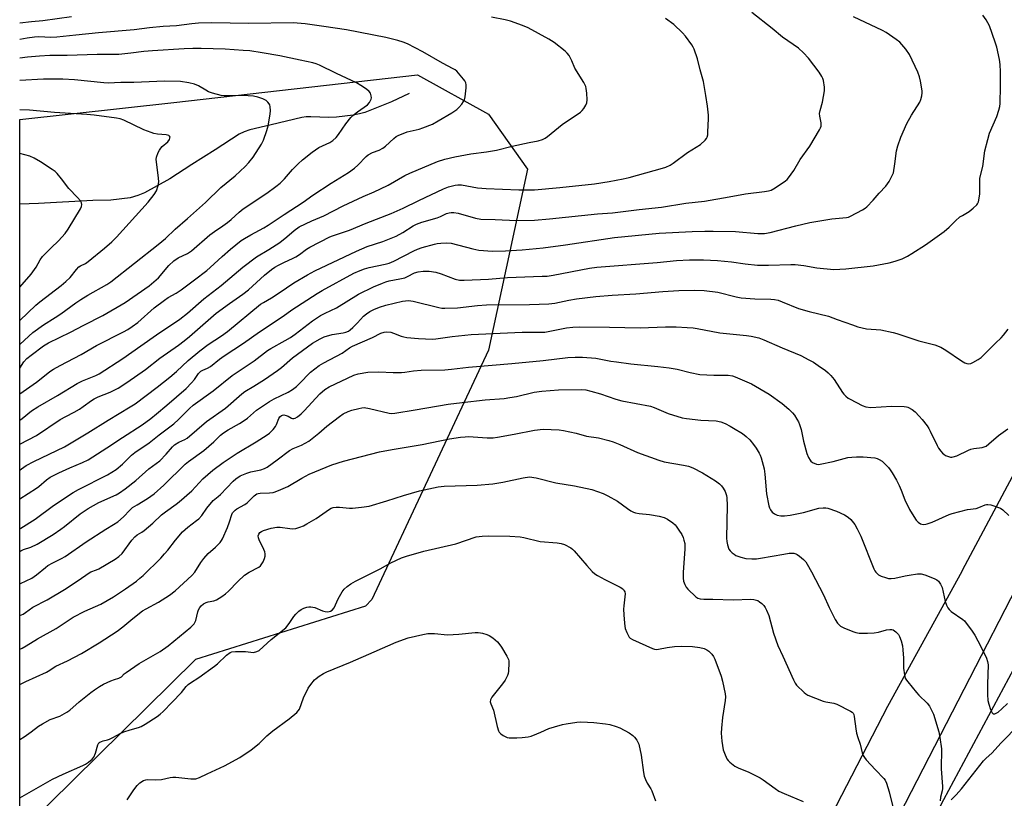
# Model space of a CAD drawing. Units: inches. Extents: x 1255769 to 1261769, y 561451 to 565451.
# Drawn here: x 1255769 to 1256152, y 563632 to 563935 of the extents above; entities that cross this region are included whole.
import ezdxf

# ---------------------------------------------------------------- set-up
doc = ezdxf.new("R2010")
doc.units = ezdxf.units.IN
doc.header["$MEASUREMENT"] = 0
for name, color, linetype in [('HYDRO-Canal', 164, 'Continuous'), ('HYDRO-Single Line Stream', 4, 'Continuous'), ('NTRL-Trees', 3, 'Continuous'), ('TRANS-Road', 130, 'Continuous'), ('Undefined', 1, 'Continuous')]:
    doc.layers.add(name, color=color, linetype=linetype)

msp = doc.modelspace()

# ---------------------------------------------------------------- linework, layer by layer
at = {"layer": 'HYDRO-Canal'}
msp.add_lwpolyline([(1256109.07, 563593.23), (1256128.74, 563631.49), (1256156.03, 563682.41), (1256182.39, 563729.64), (1256205.55, 563774.49), (1256228.81, 563816.41), (1256246.51, 563847.43), (1256257.63, 563862.44), (1256258.32, 563863.37), (1256270.18, 563877.89), (1256283.44, 563892.65), (1256297.39, 563906.75), (1256300.49, 563909.7), (1256312.01, 563919.09), (1256323.98, 563927.92), (1256336.37, 563936.16), (1256340.94, 563939), (1256353.84, 563946.41), (1256367.08, 563953.18)], dxfattribs=at)
at = {"layer": 'HYDRO-Single Line Stream'}
msp.add_lwpolyline([(1255920.48, 563906.44), (1255913.64, 563903.18), (1255903.25, 563899.14), (1255901.13, 563898.53), (1255898.76, 563898.04), (1255892.19, 563897.27), (1255889.21, 563897.17), (1255882.16, 563897.42), (1255880.35, 563897.34), (1255878.73, 563897.14), (1255866.72, 563894.29), (1255858.51, 563892.34), (1255856.22, 563891.55), (1255854.25, 563890.63), (1255844.96, 563884.51), (1255835.9, 563878.84), (1255827.24, 563873.25), (1255817.41, 563867.77), (1255814.79, 563866.69), (1255811.81, 563865.88), (1255804.28, 563864.93), (1255797.3, 563864.78), (1255776.15, 563863.63), (1255768.83, 563863.4)], dxfattribs=at)
at = {"layer": 'NTRL-Trees'}
msp.add_lwpolyline([(1255780.31, 563629.88), (1255768.81, 563618.28), (1255768.83, 563896.34), (1255828.82, 563903.01), (1255923.78, 563913.73), (1255951.35, 563898.41), (1255966.57, 563876.95), (1255951.35, 563806.52), (1255906.02, 563709.4), (1255903.48, 563706.85), (1255837.28, 563686.07)], close=True, dxfattribs=at)
at = {"layer": 'TRANS-Road'}
for points in [[(1256200.24, 563798.2), (1256095.52, 563594.69)], [(1256080.96, 563617.56), (1256106.92, 563667.89), (1256134.53, 563717.86), (1256136.07, 563720.76), (1256136.09, 563720.79), (1256171.95, 563788.18)]]:
    msp.add_lwpolyline(points, dxfattribs=at)
at = {"layer": 'Undefined'}
for points, elevation in [([(1255768.82, 563748.66), (1255775.41, 563752.71), (1255776.31, 563753.39), (1255779.28, 563755.97), (1255780.71, 563757.02), (1255784.04, 563758.8), (1255788.39, 563760.74), (1255793.31, 563762.78), (1255795.43, 563763.86), (1255802.79, 563768.45), (1255808.86, 563772.55), (1255816.48, 563777.38), (1255819.89, 563779.91), (1255822.11, 563781.69), (1255826.08, 563785.05), (1255833.6, 563791.63), (1255835.77, 563793.77), (1255836.84, 563795.14), (1255838.47, 563797.44), (1255838.82, 563797.85), (1255839.39, 563798.34), (1255840.09, 563798.73), (1255841.91, 563799.48), (1255843.08, 563800.16), (1255846.62, 563803.05), (1255848.42, 563804.37), (1255855.93, 563809.25), (1255862.16, 563813.69), (1255871.41, 563819.81), (1255874.82, 563822.2), (1255884.72, 563828.59), (1255886.69, 563829.76), (1255898.98, 563836.45), (1255901.43, 563837.58), (1255903.05, 563838.15), (1255904.99, 563838.71), (1255911.12, 563839.96), (1255912.75, 563840.39), (1255914.57, 563841.19), (1255922.29, 563845.2), (1255923.72, 563845.86), (1255925.56, 563846.47), (1255930.35, 563847.81), (1255931.47, 563848.06), (1255932.81, 563848.25), (1255935.16, 563848.35), (1255936.92, 563848.2), (1255945.3, 563845.94), (1255947.63, 563845.49), (1255952.94, 563845.02), (1255958.04, 563845.2), (1255964.59, 563845.65), (1255972.7, 563846.35), (1255981.44, 563847.51), (1256000.48, 563850.45), (1256017.93, 563852.1), (1256030.78, 563852.73), (1256035.73, 563852.9), (1256038.98, 563852.92), (1256047.56, 563852.69), (1256056.31, 563851.93), (1256058.97, 563851.93), (1256061.18, 563852.33), (1256071.13, 563855), (1256076.52, 563856.28), (1256085.2, 563857.62), (1256090.81, 563858.19), (1256091.63, 563858.35), (1256092.44, 563858.65), (1256097.12, 563861.16), (1256098.1, 563861.79), (1256098.78, 563862.36), (1256101.28, 563864.9), (1256103.63, 563867.65), (1256106.14, 563870.41), (1256106.84, 563871.3), (1256107.44, 563872.27), (1256108.55, 563874.26), (1256109.1, 563875.57), (1256109.71, 563879.06), (1256110.35, 563884.15), (1256110.9, 563886.1), (1256112.01, 563889.41), (1256114.31, 563894.85), (1256116.15, 563898.06), (1256119.36, 563903.1), (1256119.84, 563904.17), (1256120.21, 563905.58), (1256120.37, 563906.72), (1256120.32, 563907.57), (1256119.71, 563911.25), (1256119.34, 563912.92), (1256118.58, 563914.8), (1256115.42, 563921.68), (1256113.9, 563923.79), (1256112.44, 563925.6), (1256111.66, 563926.44), (1256110.25, 563927.53), (1256106.3, 563930.23), (1256104.89, 563930.99), (1256093.58, 563936.35)], 464), ([(1255768.82, 563779.3), (1255769.73, 563779.91), (1255773.44, 563782.85), (1255775.9, 563784.47), (1255783.57, 563788.91), (1255791.17, 563793.52), (1255793.28, 563794.52), (1255798.45, 563796.68), (1255799.78, 563797.35), (1255808.95, 563803.32), (1255815.99, 563808.16), (1255822.1, 563812.52), (1255831.18, 563818.6), (1255834.14, 563820.95), (1255840.57, 563826.45), (1255847.29, 563831.66), (1255855.73, 563838.82), (1255861.11, 563842.8), (1255865.91, 563845.72), (1255870.15, 563848.44), (1255872.85, 563850.59), (1255875.68, 563853.14), (1255877.72, 563854.57), (1255882.54, 563856.89), (1255887.33, 563858.83), (1255894.77, 563862.77), (1255902.61, 563866.42), (1255906.92, 563868.22), (1255909.36, 563869.36), (1255912.3, 563870.83), (1255918.81, 563874.49), (1255920.72, 563875.48), (1255931.55, 563880), (1255934.38, 563880.91), (1255938.28, 563881.85), (1255944.5, 563883.03), (1255950.63, 563883.78), (1255954.55, 563884.43), (1255960.68, 563885.95), (1255967.25, 563887.41), (1255970.72, 563888.08), (1255972.42, 563888.56), (1255973.42, 563889.07), (1255974.37, 563889.71), (1255980.15, 563894.45), (1255987.31, 563899.21), (1255987.93, 563899.8), (1255988.59, 563900.69), (1255989.31, 563901.88), (1255989.72, 563902.89), (1255989.82, 563904.01), (1255989.69, 563906.64), (1255989.51, 563908.38), (1255989.29, 563909.19), (1255988.5, 563910.7), (1255985.04, 563916.39), (1255983.84, 563919.26), (1255982.77, 563921.32), (1255982.08, 563922.24), (1255981.21, 563923.02), (1255976.95, 563926.29), (1255974.88, 563927.68), (1255966.8, 563932.12), (1255964.62, 563932.99), (1255959.92, 563934.67), (1255957.9, 563935.17), (1255952.6, 563936.18)], 458), ([(1255789.01, 563936.33), (1255777.81, 563934.72), (1255773.4, 563934.45), (1255768.83, 563933.91)], 458), ([(1255768.82, 563789.46), (1255775.36, 563794.09), (1255777.84, 563795.95), (1255780.58, 563798.15), (1255782.03, 563799.17), (1255784.54, 563800.56), (1255792.71, 563804.79), (1255798.73, 563808.33), (1255809.21, 563813.63), (1255810.94, 563814.6), (1255812.62, 563815.69), (1255814.87, 563817.34), (1255821.24, 563822.94), (1255825.17, 563826), (1255826.61, 563827), (1255829.8, 563828.72), (1255831.77, 563829.95), (1255836.85, 563833.93), (1255841.66, 563837.55), (1255843.01, 563838.69), (1255847.72, 563843.05), (1255850.88, 563845.86), (1255855.11, 563849.23), (1255856.31, 563850.02), (1255858.8, 563851.48), (1255863.86, 563854.21), (1255865.54, 563855.22), (1255871.79, 563859.39), (1255879.18, 563864.14), (1255882.93, 563866.82), (1255890.12, 563871.62), (1255896.85, 563875.72), (1255899.19, 563877.45), (1255900.54, 563878.56), (1255903.72, 563881.94), (1255904.56, 563882.65), (1255906.29, 563883.53), (1255908.79, 563884.41), (1255910.21, 563885.19), (1255911.29, 563886), (1255914.56, 563889.01), (1255915.48, 563889.69), (1255916.25, 563890.11), (1255919.78, 563891.55), (1255924.43, 563892.63), (1255925.83, 563893.07), (1255929.6, 563894.59), (1255931.87, 563895.8), (1255937.08, 563898.99), (1255939.03, 563900.28), (1255939.88, 563901.07), (1255941.03, 563902.38), (1255941.72, 563903.3), (1255942.07, 563904.06), (1255942.3, 563905.19), (1255942.67, 563908.71), (1255942.72, 563909.87), (1255942.61, 563910.68), (1255942.24, 563911.41), (1255941.73, 563912.09), (1255939.03, 563915.13), (1255938.39, 563915.67), (1255937.7, 563916.1), (1255933.45, 563918.23), (1255925.86, 563922.69), (1255919.83, 563925.79), (1255918.23, 563926.41), (1255916.06, 563927.12), (1255911.48, 563928.26), (1255896.05, 563931.34), (1255887.22, 563932.55), (1255879.95, 563933.66), (1255875.34, 563933.98), (1255858, 563933.75), (1255843.49, 563934.06), (1255838.43, 563933.91), (1255835.81, 563933.64), (1255829.83, 563932.81), (1255824.63, 563932.54), (1255819.36, 563932.08), (1255813.42, 563931.26), (1255799.49, 563930.17), (1255790.7, 563929.16), (1255783.24, 563928.41), (1255780.97, 563928.3), (1255776.27, 563928.5), (1255774.52, 563928.46), (1255771.67, 563928.03), (1255768.83, 563927.45)], 456), ([(1255768.82, 563799.5), (1255770.45, 563802.01), (1255771.56, 563803.24), (1255773.25, 563804.6), (1255778.08, 563808.18), (1255780.08, 563809.38), (1255788.64, 563813.48), (1255793.73, 563816.2), (1255801.2, 563820.03), (1255809.86, 563825.11), (1255819.27, 563831.61), (1255821.09, 563833.13), (1255822.84, 563834.73), (1255826.93, 563839.53), (1255828.84, 563841.29), (1255830.53, 563842.43), (1255834.16, 563844.2), (1255835.77, 563845.17), (1255842.81, 563851.39), (1255844.67, 563852.75), (1255847.95, 563854.88), (1255849.73, 563856.21), (1255851.23, 563857.43), (1255854.31, 563860.29), (1255855.87, 563861.55), (1255865.11, 563867.63), (1255868.63, 563870.3), (1255870.22, 563871.62), (1255871.91, 563873.26), (1255875.12, 563876.9), (1255877.25, 563879.07), (1255879.02, 563880.61), (1255882.78, 563883.65), (1255885.38, 563885.45), (1255889.56, 563887.41), (1255890.78, 563888.19), (1255892.05, 563889.38), (1255893.01, 563890.47), (1255895.86, 563894.72), (1255897.75, 563897.14), (1255898.58, 563897.93), (1255900.39, 563899.38), (1255904.25, 563902.1), (1255905.02, 563902.98), (1255905.71, 563904.24), (1255905.84, 563904.77), (1255905.77, 563905.56), (1255905.4, 563906.59), (1255904.98, 563907.29), (1255903.92, 563908.22), (1255901.75, 563909.64), (1255899.95, 563910.63), (1255892.15, 563914.29), (1255885.61, 563917.46), (1255884.31, 563918), (1255883.02, 563918.42), (1255878, 563919.52), (1255870.1, 563921.09), (1255863.31, 563922.34), (1255858.42, 563923.04), (1255855.88, 563923.28), (1255848.86, 563923.73), (1255839.47, 563923.98), (1255836.26, 563923.99), (1255832.89, 563923.86), (1255820.58, 563923.1), (1255817.17, 563922.8), (1255812.11, 563922.15), (1255807.42, 563921.72), (1255798.98, 563921.67), (1255787.31, 563921.26), (1255780.55, 563921.25), (1255776.49, 563921.03), (1255771.89, 563920.58), (1255768.83, 563920.19)], 454), ([(1255768.82, 563808.78), (1255772.32, 563812), (1255773.88, 563813.33), (1255778.02, 563816.43), (1255782.68, 563819.22), (1255784.89, 563820.64), (1255790.72, 563824.93), (1255792.69, 563826.3), (1255795.35, 563827.91), (1255802.78, 563832.12), (1255804.28, 563833.07), (1255822.8, 563847.61), (1255825.56, 563850.04), (1255829.34, 563853.7), (1255834.2, 563857.77), (1255841.15, 563864.06), (1255847.17, 563869.9), (1255852.71, 563874.42), (1255856.67, 563878.07), (1255858.07, 563879.62), (1255859.73, 563881.73), (1255862.94, 563886.72), (1255863.79, 563888.26), (1255865.1, 563892.01), (1255865.61, 563893.93), (1255866.38, 563898.44), (1255866.44, 563899.86), (1255866.37, 563901.26), (1255866.18, 563902.04), (1255865.92, 563902.51), (1255865.41, 563903.15), (1255864.8, 563903.71), (1255863.57, 563904.42), (1255861.61, 563905.09), (1255859.86, 563905.46), (1255857.77, 563905.61), (1255855.98, 563905.66), (1255852.91, 563905.52), (1255850.53, 563905.52), (1255848.45, 563905.58), (1255847.3, 563905.74), (1255843.95, 563906.62), (1255842.32, 563907.17), (1255841.27, 563907.73), (1255838.48, 563909.46), (1255836.93, 563910.14), (1255834.72, 563910.68), (1255831.49, 563911.15), (1255825.18, 563911.28), (1255813.28, 563910.75), (1255808.17, 563910.73), (1255803.22, 563910.5), (1255801.57, 563910.61), (1255790.21, 563911.81), (1255785.64, 563912.03), (1255778.05, 563912.08), (1255768.83, 563911.6)], 452), ([(1255768.82, 563818.06), (1255775.1, 563824.02), (1255776.64, 563825.32), (1255784.92, 563831.66), (1255786.78, 563833.21), (1255788.41, 563834.79), (1255790.94, 563837.99), (1255791.88, 563838.96), (1255792.5, 563839.38), (1255794.38, 563840.32), (1255795.45, 563841.06), (1255801.89, 563846.22), (1255804.68, 563848.73), (1255806.47, 563850.57), (1255818.88, 563864.2), (1255821.23, 563867.12), (1255822.13, 563868.55), (1255822.8, 563870.65), (1255823, 563872.02), (1255822.88, 563873.48), (1255822.05, 563879.93), (1255822, 563880.79), (1255822.09, 563881.62), (1255822.78, 563883.45), (1255823.28, 563884.46), (1255823.73, 563885.16), (1255824.31, 563885.79), (1255826.51, 563887.72), (1255827.18, 563888.58), (1255827.35, 563889.05), (1255827.38, 563889.5), (1255827.21, 563889.87), (1255826.84, 563890.14), (1255825.83, 563890.4), (1255822.44, 563890.69), (1255821.11, 563890.95), (1255820.06, 563891.25), (1255817.19, 563892.36), (1255809.34, 563896.07), (1255807.96, 563896.55), (1255806.52, 563896.86), (1255797.88, 563898.02), (1255794.96, 563898.34), (1255782.38, 563899.1), (1255772.67, 563900.01), (1255768.83, 563900.16)], 450), ([(1255768.83, 563831.08), (1255773.27, 563836.12), (1255775.22, 563838.85), (1255776.77, 563841.68), (1255777.63, 563842.94), (1255781.07, 563846.43), (1255783.95, 563849.14), (1255786.54, 563851.97), (1255787.7, 563853.69), (1255792.48, 563861.56), (1255792.87, 563862.51), (1255792.97, 563863.21), (1255792.87, 563863.87), (1255792.49, 563864.62), (1255791.36, 563866), (1255787.92, 563869.5), (1255785.09, 563873.28), (1255783.4, 563875.29), (1255782.57, 563876.07), (1255781.45, 563876.89), (1255776.92, 563879.82), (1255774.39, 563881.34), (1255772.76, 563882.02), (1255768.83, 563883.14)], 448), ([(1255768.82, 563728.06), (1255769.23, 563728.36), (1255770.25, 563728.84), (1255773.17, 563729.72), (1255775.63, 563730.96), (1255781.8, 563734.69), (1255784.89, 563736.75), (1255786.28, 563737.78), (1255792.43, 563742.71), (1255795.43, 563744.82), (1255799.69, 563747.14), (1255806.41, 563750.18), (1255807.67, 563750.94), (1255809.86, 563752.44), (1255814.02, 563755.8), (1255819.05, 563760.27), (1255823.34, 563763.46), (1255825.84, 563765.98), (1255828.32, 563768.87), (1255829.17, 563769.63), (1255830.86, 563770.71), (1255833.16, 563771.75), (1255834.07, 563772.3), (1255841.63, 563778.71), (1255848.92, 563783.97), (1255855.35, 563789.55), (1255856.53, 563790.36), (1255859.97, 563792.43), (1255864.2, 563795.12), (1255869.28, 563798.6), (1255870.82, 563799.81), (1255875.08, 563803.53), (1255882.92, 563809.18), (1255885.84, 563810.98), (1255887.39, 563811.7), (1255890.48, 563812.56), (1255894.78, 563813.22), (1255895.82, 563813.53), (1255896.83, 563813.97), (1255897.53, 563814.4), (1255898.61, 563815.34), (1255900.44, 563817.19), (1255902.78, 563819.8), (1255903.84, 563820.69), (1255905.21, 563821.55), (1255906.8, 563822.31), (1255908.97, 563823.21), (1255911.36, 563824.02), (1255917.96, 563825.55), (1255919.13, 563825.74), (1255920.32, 563825.81), (1255921.21, 563825.77), (1255922.07, 563825.63), (1255932.11, 563823.13), (1255933.26, 563822.9), (1255934.41, 563822.82), (1255939.34, 563822.97), (1255947.16, 563823.94), (1255950.68, 563824.23), (1255967.39, 563824.34), (1255974.88, 563824.53), (1255977.3, 563824.8), (1255982.66, 563825.96), (1255985.73, 563826.52), (1255993.24, 563827.35), (1255999.61, 563827.88), (1256008.83, 563828.49), (1256019.35, 563829.4), (1256025.6, 563829.81), (1256031.59, 563829.92), (1256035.45, 563829.7), (1256040.68, 563829.04), (1256047.91, 563827.27), (1256049.88, 563826.88), (1256055.18, 563826.5), (1256061.42, 563826.4), (1256062.86, 563826.23), (1256064.27, 563825.95), (1256065.86, 563825.37), (1256072.15, 563822.76), (1256076.32, 563821.59), (1256083.79, 563819.69), (1256087.28, 563818.52), (1256093.16, 563816.36), (1256095.33, 563815.66), (1256098.62, 563814.88), (1256104.17, 563814.37), (1256109.02, 563813.34), (1256110.43, 563812.96), (1256118.99, 563810.18), (1256125.2, 563808.62), (1256127.57, 563807.62), (1256129.6, 563806.57), (1256135.65, 563802.31), (1256136.9, 563801.54), (1256137.67, 563801.28), (1256138.44, 563801.21), (1256139.25, 563801.37), (1256140.05, 563801.71), (1256142.15, 563802.82), (1256143.34, 563803.67), (1256148.93, 563809.25), (1256151.13, 563811.3), (1256152.06, 563812.38), (1256153.82, 563814.69)], 468), ([(1255768.82, 563715.47), (1255769.11, 563715.67), (1255773.56, 563717.72), (1255775.41, 563719.04), (1255778.81, 563721.9), (1255779.75, 563722.59), (1255781.67, 563723.69), (1255785.07, 563725.36), (1255786.55, 563726.2), (1255794.7, 563731.8), (1255802.42, 563736.76), (1255805.4, 563738.58), (1255807.06, 563739.7), (1255809.25, 563741.59), (1255811.71, 563744.21), (1255812.8, 563745.18), (1255814.51, 563746.3), (1255818.6, 563748.71), (1255821.13, 563750.51), (1255824.97, 563753.95), (1255833.32, 563762.1), (1255834.62, 563763.14), (1255840.48, 563767.41), (1255844.41, 563770.85), (1255847.08, 563773.37), (1255848.16, 563774.25), (1255850.02, 563775.54), (1255854.41, 563777.95), (1255855.88, 563778.88), (1255857.48, 563780.07), (1255861.09, 563783.2), (1255866.14, 563786.54), (1255867.94, 563787.57), (1255873.34, 563790.16), (1255875.04, 563791.22), (1255876.64, 563792.41), (1255877.73, 563793.35), (1255882.08, 563797.9), (1255885.5, 563800.57), (1255887.26, 563801.62), (1255894.44, 563805.34), (1255897.31, 563807.4), (1255898.5, 563808.09), (1255906.19, 563811.44), (1255909.44, 563813.11), (1255910.71, 563813.58), (1255911.75, 563813.71), (1255913.34, 563813.47), (1255914.41, 563813.13), (1255917.34, 563812), (1255918.43, 563811.68), (1255919.54, 563811.46), (1255924.13, 563811.04), (1255929.57, 563810.79), (1255930.94, 563810.92), (1255937.28, 563811.9), (1255944.67, 563812.63), (1255964.55, 563813.53), (1255973.33, 563813.58), (1255975.28, 563813.86), (1255981.8, 563815.23), (1255984.25, 563815.5), (1255986.9, 563815.58), (1255998.56, 563815.53), (1256010.45, 563815.18), (1256020.32, 563815.54), (1256024.57, 563815.56), (1256028.84, 563815.4), (1256031.11, 563815.23), (1256032.74, 563814.97), (1256041.48, 563813.26), (1256051.96, 563812.22), (1256053.68, 563811.98), (1256056.77, 563811.27), (1256058.69, 563810.58), (1256065.76, 563807.43), (1256073.05, 563804.39), (1256076.24, 563802.8), (1256078.04, 563801.81), (1256079.87, 563800.58), (1256082.65, 563798.54), (1256083.77, 563797.62), (1256084.81, 563796.61), (1256086.04, 563795.03), (1256089.26, 563790.08), (1256089.78, 563789.42), (1256090.62, 563788.59), (1256091.54, 563787.85), (1256092.28, 563787.38), (1256096.99, 563784.9), (1256098.36, 563784.46), (1256100.35, 563784.22), (1256108.4, 563784.67), (1256113.37, 563784.58), (1256114.22, 563784.45), (1256114.74, 563784.29), (1256116.46, 563783.43), (1256117.57, 563782.54), (1256119.19, 563780.81), (1256120.33, 563779.49), (1256122.23, 563777.01), (1256122.86, 563776.05), (1256123.43, 563775), (1256126.12, 563769.4), (1256126.68, 563768.39), (1256127.54, 563767.21), (1256128.3, 563766.34), (1256128.73, 563765.97), (1256129.46, 563765.54), (1256130.52, 563765.1), (1256131.33, 563764.88), (1256131.87, 563764.83), (1256132.42, 563764.92), (1256133.8, 563765.42), (1256138.31, 563767.5), (1256139.34, 563767.91), (1256140.47, 563768.16), (1256143.65, 563768.64), (1256144.45, 563768.86), (1256145.2, 563769.17), (1256146.35, 563769.97), (1256150.11, 563773.29), (1256153.66, 563775.93)], 470), ([(1255768.82, 563703.21), (1255770.1, 563703.71), (1255771.11, 563704.31), (1255773.89, 563706.35), (1255779.56, 563709.31), (1255786.21, 563713.31), (1255791.59, 563716.76), (1255795.87, 563719.84), (1255796.57, 563720.19), (1255798.68, 563720.93), (1255799.65, 563721.37), (1255806.05, 563725.11), (1255807.47, 563726.14), (1255808.72, 563727.36), (1255812.53, 563732.56), (1255813.65, 563733.84), (1255814.56, 563734.53), (1255816.39, 563735.64), (1255817.32, 563736.31), (1255820.67, 563739.19), (1255824, 563742.33), (1255825.63, 563743.59), (1255829.76, 563746.5), (1255830.92, 563747.43), (1255835.8, 563751.76), (1255840.1, 563756.36), (1255844, 563759.8), (1255848, 563762.75), (1255853.56, 563766.39), (1255860.94, 563770.87), (1255865.15, 563773.53), (1255866.09, 563774.22), (1255867.57, 563775.67), (1255868.49, 563776.82), (1255868.87, 563777.56), (1255869.77, 563779.91), (1255870.19, 563780.6), (1255870.75, 563781.09), (1255871.18, 563781.25), (1255871.67, 563781.29), (1255872.66, 563781.13), (1255873.33, 563780.83), (1255874.65, 563779.99), (1255875.11, 563779.86), (1255875.6, 563779.86), (1255876.09, 563780), (1255877.05, 563780.57), (1255878.39, 563781.69), (1255879.64, 563782.9), (1255885.72, 563789.49), (1255887.69, 563791.18), (1255889.34, 563792.21), (1255898.91, 563796.77), (1255900.6, 563797.24), (1255904.35, 563797.9), (1255908.64, 563798.11), (1255914.23, 563797.8), (1255917.47, 563797.77), (1255918.87, 563797.92), (1255922.16, 563798.5), (1255925.23, 563798.77), (1255934.34, 563798.81), (1255936.95, 563799.06), (1255943.59, 563799.95), (1255960.44, 563801.32), (1255972.73, 563802.54), (1255982.32, 563803.68), (1255985.17, 563803.84), (1255988.01, 563803.85), (1255993.18, 563803.4), (1255999.02, 563802.29), (1256001.26, 563801.96), (1256006.84, 563801.23), (1256017.31, 563800.17), (1256021.75, 563799.57), (1256024.84, 563799.07), (1256029.98, 563797.78), (1256033.68, 563797.07), (1256039.12, 563796.81), (1256044.72, 563796.72), (1256046.4, 563796.47), (1256047.5, 563796.17), (1256053.8, 563793.41), (1256060.73, 563789.35), (1256065.8, 563785.78), (1256068.39, 563783.48), (1256069.84, 563782.08), (1256070.57, 563781.15), (1256071.53, 563779.64), (1256072.1, 563778.59), (1256072.57, 563777.51), (1256073.19, 563775.57), (1256074.16, 563771.04), (1256075.45, 563766.26), (1256076.1, 563764.65), (1256076.64, 563763.65), (1256076.98, 563763.23), (1256077.65, 563762.76), (1256079.23, 563762.14), (1256079.78, 563762.04), (1256080.62, 563762.07), (1256085.72, 563763.11), (1256091.32, 563764.67), (1256092.87, 563764.9), (1256094.8, 563765), (1256097.36, 563764.91), (1256101.95, 563764.52), (1256102.75, 563764.3), (1256103.52, 563763.99), (1256104.7, 563763.28), (1256105.77, 563762.29), (1256107.18, 563760.79), (1256107.9, 563759.88), (1256108.68, 563758.7), (1256110.27, 563755.88), (1256111.32, 563753.81), (1256112.14, 563751.97), (1256113.64, 563748.17), (1256115.44, 563744.45), (1256117.07, 563741.78), (1256118.04, 563740.36), (1256118.82, 563739.54), (1256119.72, 563738.9), (1256120.2, 563738.72), (1256120.95, 563738.64), (1256121.72, 563738.7), (1256122.27, 563738.84), (1256124.17, 563739.58), (1256130.87, 563742.5), (1256131.97, 563742.91), (1256138.02, 563744.42), (1256141.31, 563744.9), (1256142.44, 563745.27), (1256144.82, 563746.32), (1256145.36, 563746.44), (1256145.91, 563746.43), (1256147.03, 563746.21), (1256149.01, 563745.66), (1256150.12, 563745.29), (1256150.9, 563744.94), (1256151.79, 563744.26), (1256154.07, 563742.13)], 472), ([(1255810.61, 563631.36), (1255813.21, 563635.24), (1255814.59, 563636.98), (1255815.59, 563637.95), (1255817.02, 563638.88), (1255817.94, 563639.2), (1255818.71, 563639.31), (1255821.68, 563639.21), (1255824.04, 563639.32), (1255827.38, 563640.08), (1255828.5, 563640.23), (1255829.68, 563640.17), (1255835.49, 563639.56), (1255836.6, 563639.52), (1255837.42, 563639.57), (1255838.86, 563640.03), (1255841.87, 563641.56), (1255848.63, 563644.67), (1255854.6, 563647.92), (1255859, 563650.86), (1255862.08, 563653.28), (1255865.11, 563656.24), (1255867.39, 563658.31), (1255873.83, 563662.98), (1255876.74, 563665.45), (1255877.33, 563666.08), (1255877.76, 563666.74), (1255879.39, 563671.14), (1255881.22, 563674.82), (1255882.22, 563676.24), (1255883.67, 563678.07), (1255884.28, 563678.67), (1255885.41, 563679.52), (1255887.1, 563680.59), (1255888.39, 563681.21), (1255897.6, 563685.03), (1255906.83, 563688.98), (1255915.42, 563692.78), (1255920.1, 563694.41), (1255925.78, 563695.83), (1255927.77, 563696.16), (1255930.39, 563696.18), (1255935.48, 563695.58), (1255939.83, 563695.9), (1255946.24, 563696.54), (1255947.4, 563696.58), (1255948.27, 563696.48), (1255949.12, 563696.27), (1255950.82, 563695.75), (1255951.63, 563695.41), (1255953.09, 563694.45), (1255954.91, 563692.96), (1255955.47, 563692.31), (1255956.42, 563690.85), (1255958.57, 563687.36), (1255959.21, 563686.08), (1255959.34, 563685.54), (1255959.38, 563684.69), (1255959.14, 563681.46), (1255959.02, 563680.6), (1255958.79, 563679.77), (1255957.86, 563677.99), (1255956.87, 563676.56), (1255952.67, 563671.35), (1255952.16, 563670.38), (1255952.08, 563669.56), (1255952.27, 563668.78), (1255953.33, 563666.26), (1255954.81, 563659.9), (1255955.31, 563658.22), (1255955.58, 563657.72), (1255956.16, 563657.1), (1255957.09, 563656.41), (1255958.11, 563655.85), (1255958.66, 563655.69), (1255959.52, 563655.58), (1255962.48, 563655.55), (1255964.54, 563655.65), (1255966.86, 563655.93), (1255967.99, 563656.23), (1255970.18, 563657.02), (1255971.79, 563657.68), (1255974.88, 563659.12), (1255977.1, 563659.84), (1255980.2, 563660.68), (1255981.61, 563660.98), (1255985.84, 563661.66), (1255987.38, 563661.78), (1255990.03, 563661.68), (1255992.38, 563661.49), (1255997.03, 563661.03), (1255998.68, 563660.72), (1256001.19, 563659.99), (1256002.55, 563659.47), (1256006.22, 563657.45), (1256007.68, 563656.45), (1256008.28, 563655.81), (1256009.15, 563654.61), (1256009.6, 563653.85), (1256009.94, 563653.04), (1256010.92, 563648.72), (1256011.79, 563642.03), (1256012.07, 563640.6), (1256012.59, 563639.24), (1256013.24, 563637.92), (1256014.64, 563635.66), (1256015.03, 563634.88), (1256016.4, 563630.99)], 482)]:
    msp.add_lwpolyline(points, dxfattribs=dict(at, elevation=elevation))
for points in [[(1255768.82, 563759.77, 462), (1255769.52, 563760.29, 462), (1255771.34, 563761.54, 462), (1255774.34, 563763.21, 462), (1255783.27, 563767.37, 462), (1255786.2, 563768.9, 462), (1255795.35, 563774.28, 462), (1255803.22, 563779.3, 462), (1255811.88, 563784.39, 462), (1255813.8, 563785.64, 462), (1255822.32, 563792.04, 462), (1255827.35, 563796.03, 462), (1255829.95, 563798.26, 462), (1255834.48, 563802.47, 462), (1255838.99, 563806.31, 462), (1255842.27, 563808.72, 462), (1255847.37, 563812.07, 462), (1255849.7, 563813.77, 462), (1255862.67, 563824.38, 462), (1255863.78, 563825.1, 462), (1255866.86, 563826.88, 462), (1255869.89, 563828.81, 462), (1255875.53, 563832.78, 462), (1255880.97, 563835.88, 462), (1255883.81, 563837.4, 462), (1255900, 563845.04, 462), (1255904.19, 563846.87, 462), (1255910.25, 563848.81, 462), (1255915.41, 563850.96, 462), (1255918, 563852.33, 462), (1255922.1, 563854.89, 462), (1255923.32, 563855.55, 462), (1255925.4, 563856.33, 462), (1255931.44, 563858.07, 462), (1255932.69, 563858.58, 462), (1255935.02, 563859.68, 462), (1255936.04, 563860, 462), (1255936.83, 563860.15, 462), (1255937.93, 563860.14, 462), (1255939.6, 563859.88, 462), (1255946.36, 563857.95, 462), (1255948.38, 563857.59, 462), (1255954.03, 563857.4, 462), (1255962.31, 563856.97, 462), (1255969.33, 563857.11, 462), (1255975.13, 563857.66, 462), (1255993.82, 563859.65, 462), (1255999.75, 563859.98, 462), (1256010.1, 563861.24, 462), (1256018.77, 563862.2, 462), (1256028.25, 563863.71, 462), (1256035.56, 563864.56, 462), (1256045.2, 563866.2, 462), (1256051.53, 563867.38, 462), (1256058.96, 563868.25, 462), (1256060.41, 563868.51, 462), (1256061.52, 563868.87, 462), (1256063.01, 563869.72, 462), (1256067.08, 563872.46, 462), (1256067.74, 563873.01, 462), (1256068.31, 563873.66, 462), (1256070.33, 563876.55, 462), (1256072.85, 563880.79, 462), (1256076.55, 563885.99, 462), (1256080.35, 563892.38, 462), (1256080.74, 563893.14, 462), (1256080.95, 563893.76, 462), (1256081.01, 563894.24, 462), (1256080.97, 563895.07, 462), (1256080.46, 563897.68, 462), (1256080.4, 563898.75, 462), (1256080.54, 563899.86, 462), (1256081.47, 563903.14, 462), (1256082.26, 563907.47, 462), (1256082.28, 563908.92, 462), (1256081.9, 563911.5, 462), (1256081.65, 563912.31, 462), (1256081.3, 563913.06, 462), (1256080.24, 563914.75, 462), (1256076.11, 563920.22, 462), (1256074.11, 563922.38, 462), (1256072.16, 563924.14, 462), (1256065.9, 563928.37, 462), (1256061.86, 563931.76, 462), (1256053.94, 563938.02, 462)], [(1255768.82, 563736.83, 466), (1255769.31, 563737.13, 466), (1255774.8, 563740.74, 466), (1255782.02, 563746.07, 466), (1255789.59, 563751.13, 466), (1255791.69, 563752.3, 466), (1255802.99, 563757.91, 466), (1255806.41, 563760.03, 466), (1255808.81, 563762.05, 466), (1255812.4, 563765.57, 466), (1255813.65, 563766.68, 466), (1255819.2, 563770.45, 466), (1255823.11, 563773.59, 466), (1255828.84, 563777.77, 466), (1255830.66, 563779.46, 466), (1255834.97, 563783.84, 466), (1255836.37, 563785.06, 466), (1255844.22, 563790.61, 466), (1255851.52, 563796.68, 466), (1255860.19, 563802.35, 466), (1255865.38, 563806.44, 466), (1255866.64, 563807.2, 466), (1255872.27, 563810.26, 466), (1255874.26, 563811.43, 466), (1255876.12, 563812.74, 466), (1255882.88, 563817.92, 466), (1255885.99, 563820, 466), (1255887.77, 563820.93, 466), (1255892.15, 563823, 466), (1255900.81, 563828.26, 466), (1255906.66, 563831.21, 466), (1255910.09, 563832.63, 466), (1255911.44, 563833.12, 466), (1255912.78, 563833.49, 466), (1255916.84, 563834.25, 466), (1255918.77, 563834.7, 466), (1255919.92, 563835.17, 466), (1255922.64, 563836.69, 466), (1255924, 563837.05, 466), (1255925.98, 563837.33, 466), (1255928.3, 563837.25, 466), (1255930.89, 563836.89, 466), (1255933.02, 563836.22, 466), (1255938.44, 563834.12, 466), (1255940.14, 563833.79, 466), (1255941.88, 563833.73, 466), (1255951.45, 563834.19, 466), (1255958.87, 563834.81, 466), (1255965.62, 563835.13, 466), (1255972.33, 563835.27, 466), (1255974.32, 563835.39, 466), (1255976.63, 563835.73, 466), (1255990.73, 563838.39, 466), (1255993.64, 563838.8, 466), (1256017.05, 563840.63, 466), (1256024.7, 563841.44, 466), (1256029.67, 563841.75, 466), (1256035.15, 563841.72, 466), (1256040.56, 563841.43, 466), (1256046.06, 563840.89, 466), (1256051.34, 563840.13, 466), (1256056.17, 563839.62, 466), (1256060.43, 563839.62, 466), (1256069.18, 563839.86, 466), (1256070.91, 563839.84, 466), (1256074.27, 563839.46, 466), (1256079.3, 563838.58, 466), (1256085.98, 563837.98, 466), (1256090.57, 563838.17, 466), (1256101.22, 563839.39, 466), (1256107.52, 563840.57, 466), (1256109.78, 563841.12, 466), (1256112.52, 563842.12, 466), (1256114.55, 563843.15, 466), (1256116.29, 563844.15, 466), (1256121.67, 563847.53, 466), (1256128.94, 563852.73, 466), (1256130.85, 563854.37, 466), (1256133.32, 563856.85, 466), (1256135.05, 563858.4, 466), (1256135.98, 563859.02, 466), (1256138.65, 563860.53, 466), (1256140.2, 563861.77, 466), (1256141.6, 563863.12, 466), (1256141.91, 563863.56, 466), (1256142.21, 563864.34, 466), (1256142.5, 563865.74, 466), (1256142.73, 563867.46, 466), (1256142.75, 563872.33, 466), (1256142.83, 563873.47, 466), (1256143.92, 563878.07, 466), (1256144.71, 563884.12, 466), (1256145.86, 563888.6, 466), (1256146.59, 563891.09, 466), (1256149.47, 563897.56, 466), (1256150.22, 563900.01, 466), (1256150.52, 563901.42, 466), (1256150.65, 563902.58, 466), (1256150.88, 563909.33, 466), (1256150.86, 563914.89, 466), (1256150.77, 563917.72, 466), (1256150.46, 563919.7, 466), (1256149.45, 563924.5, 466), (1256148.82, 563926.47, 466), (1256146.49, 563932.9, 466), (1256145.22, 563935.16, 466), (1256143.91, 563937.02, 466)], [(1255768.82, 563769.86, 460), (1255775.34, 563773.26, 460), (1255784.55, 563779.51, 460), (1255786.81, 563780.74, 460), (1255790.07, 563782.36, 460), (1255792.08, 563783.55, 460), (1255793.54, 563784.53, 460), (1255796.72, 563786.92, 460), (1255797.82, 563787.62, 460), (1255799.39, 563788.39, 460), (1255804.02, 563790.19, 460), (1255805.35, 563790.78, 460), (1255807.14, 563791.76, 460), (1255810.52, 563793.97, 460), (1255817.85, 563799.04, 460), (1255823.39, 563803.38, 460), (1255830.62, 563808.47, 460), (1255832.86, 563810.14, 460), (1255834.93, 563811.84, 460), (1255845.4, 563820.87, 460), (1255850.52, 563824.69, 460), (1255855.73, 563828.33, 460), (1255857.96, 563829.99, 460), (1255864.11, 563835.71, 460), (1255866.9, 563837.96, 460), (1255868.24, 563838.87, 460), (1255869.68, 563839.68, 460), (1255871.95, 563840.8, 460), (1255875.13, 563842.23, 460), (1255876.36, 563842.88, 460), (1255877.75, 563843.77, 460), (1255880.54, 563845.89, 460), (1255881.78, 563846.69, 460), (1255889.55, 563850.6, 460), (1255890.64, 563851.03, 460), (1255894.21, 563852.16, 460), (1255897.3, 563853.26, 460), (1255903.75, 563855.97, 460), (1255913.47, 563859.8, 460), (1255918.19, 563861.84, 460), (1255924.26, 563864.86, 460), (1255933.94, 563869.34, 460), (1255935.85, 563870.08, 460), (1255938.37, 563870.82, 460), (1255939.51, 563870.97, 460), (1255940.96, 563870.93, 460), (1255947.16, 563869.77, 460), (1255950.52, 563869.44, 460), (1255963.29, 563868.96, 460), (1255969.39, 563868.98, 460), (1255979.19, 563869.88, 460), (1255992.69, 563871.34, 460), (1255998.47, 563872.16, 460), (1256003.91, 563873.23, 460), (1256006.15, 563873.75, 460), (1256019.17, 563877.35, 460), (1256020.54, 563877.85, 460), (1256022.15, 563878.61, 460), (1256023.37, 563879.38, 460), (1256028.86, 563883.51, 460), (1256033.93, 563886.63, 460), (1256035.85, 563888.28, 460), (1256036.36, 563888.92, 460), (1256036.64, 563889.51, 460), (1256036.8, 563890.35, 460), (1256036.89, 563891.52, 460), (1256037.08, 563896.55, 460), (1256037.05, 563898.03, 460), (1256036.68, 563901.6, 460), (1256036.09, 563905.69, 460), (1256035.1, 563911.12, 460), (1256033.82, 563915.71, 460), (1256032.79, 563919.94, 460), (1256031.51, 563923.73, 460), (1256031.16, 563924.51, 460), (1256030.56, 563925.49, 460), (1256028.15, 563928.79, 460), (1256026.96, 563930.07, 460), (1256023.59, 563933.31, 460), (1256020.38, 563935.75, 460)], [(1255768.82, 563690.06, 474), (1255769.8, 563690.5, 474), (1255771.31, 563691.34, 474), (1255775.74, 563694.06, 474), (1255783.02, 563698.17, 474), (1255789.64, 563702.51, 474), (1255794.15, 563704.81, 474), (1255800.41, 563707.55, 474), (1255805.38, 563710.43, 474), (1255810.04, 563713.59, 474), (1255814.29, 563716.6, 474), (1255815.66, 563717.65, 474), (1255816.95, 563718.81, 474), (1255823.73, 563725.55, 474), (1255825.23, 563727.13, 474), (1255826.49, 563728.62, 474), (1255829.44, 563732.55, 474), (1255832.16, 563735.71, 474), (1255834.32, 563737.6, 474), (1255837.71, 563740.13, 474), (1255838.56, 563740.86, 474), (1255839.7, 563742.13, 474), (1255841.74, 563744.95, 474), (1255844.22, 563747.91, 474), (1255844.85, 563748.53, 474), (1255846.17, 563749.53, 474), (1255847.03, 563750.3, 474), (1255851.99, 563755.5, 474), (1255853.02, 563756.43, 474), (1255854.72, 563757.52, 474), (1255857.32, 563758.64, 474), (1255858.79, 563759.1, 474), (1255862.76, 563759.91, 474), (1255864.11, 563760.41, 474), (1255865.14, 563760.94, 474), (1255869.16, 563763.82, 474), (1255873.96, 563767.47, 474), (1255875.35, 563768.2, 474), (1255878.6, 563769.47, 474), (1255881.42, 563771.13, 474), (1255885.36, 563774.12, 474), (1255888.45, 563776.86, 474), (1255893.34, 563780.74, 474), (1255894.8, 563781.68, 474), (1255896.81, 563782.66, 474), (1255898.16, 563783.11, 474), (1255900.96, 563783.85, 474), (1255902.12, 563784.08, 474), (1255903.01, 563784.12, 474), (1255905.02, 563783.81, 474), (1255912.73, 563782.01, 474), (1255913.81, 563781.87, 474), (1255914.92, 563781.91, 474), (1255922.8, 563783.21, 474), (1255935.75, 563785.5, 474), (1255941.16, 563786.08, 474), (1255950.05, 563787.21, 474), (1255957.46, 563787.75, 474), (1255959.75, 563788.05, 474), (1255962.34, 563788.5, 474), (1255969.26, 563790.09, 474), (1255972.13, 563790.57, 474), (1255978.66, 563791.01, 474), (1255987.6, 563791.24, 474), (1255989.29, 563791.07, 474), (1255991.22, 563790.6, 474), (1255995.07, 563789.48, 474), (1256000.97, 563787.48, 474), (1256003.39, 563786.83, 474), (1256014.47, 563784.7, 474), (1256015.98, 563784.16, 474), (1256021.42, 563781.88, 474), (1256026.81, 563780.16, 474), (1256028.55, 563779.85, 474), (1256034.08, 563779.19, 474), (1256040.08, 563778.98, 474), (1256041.97, 563778.57, 474), (1256043.55, 563777.93, 474), (1256045.6, 563776.9, 474), (1256046.86, 563776.17, 474), (1256050.31, 563774, 474), (1256051.71, 563772.95, 474), (1256053.19, 563771.54, 474), (1256054.65, 563769.77, 474), (1256055.65, 563768.36, 474), (1256056.85, 563766.39, 474), (1256057.23, 563765.62, 474), (1256057.62, 563764.53, 474), (1256058.74, 563760.29, 474), (1256059.01, 563758.22, 474), (1256059.75, 563750.52, 474), (1256060.6, 563745.89, 474), (1256060.86, 563745.06, 474), (1256061.25, 563744.33, 474), (1256061.96, 563743.48, 474), (1256062.78, 563742.74, 474), (1256063.81, 563742.27, 474), (1256065.26, 563741.99, 474), (1256066.65, 563742.01, 474), (1256068.86, 563742.21, 474), (1256074.08, 563743.27, 474), (1256080.09, 563744.92, 474), (1256081.74, 563745.15, 474), (1256082.8, 563745.12, 474), (1256083.61, 563744.95, 474), (1256086.98, 563743.8, 474), (1256090.04, 563742.34, 474), (1256091.53, 563741.5, 474), (1256092.6, 563740.52, 474), (1256094.08, 563738.67, 474), (1256095.04, 563736.92, 474), (1256096.4, 563734.09, 474), (1256101.5, 563721.28, 474), (1256101.92, 563720.53, 474), (1256102.28, 563720.07, 474), (1256103.36, 563719.07, 474), (1256104.39, 563718.52, 474), (1256106.08, 563717.93, 474), (1256107.23, 563717.64, 474), (1256108.27, 563717.57, 474), (1256109.67, 563717.72, 474), (1256113.75, 563718.66, 474), (1256115.22, 563718.93, 474), (1256118.49, 563719.39, 474), (1256119.95, 563719.43, 474), (1256121.36, 563719.04, 474), (1256124.97, 563717.6, 474), (1256126, 563717.06, 474), (1256126.63, 563716.5, 474), (1256127.46, 563715.34, 474), (1256128.08, 563714.05, 474), (1256129.3, 563708.63, 474), (1256129.77, 563707.22, 474), (1256130.26, 563706.17, 474), (1256130.78, 563705.51, 474), (1256131.64, 563704.77, 474), (1256136.14, 563701.66, 474), (1256136.77, 563701.09, 474), (1256137.5, 563700.22, 474), (1256139.53, 563697.46, 474), (1256140.79, 563695.5, 474), (1256143.22, 563691.12, 474), (1256145.37, 563686.61, 474), (1256145.81, 563685.3, 474), (1256146, 563683.95, 474), (1256145.74, 563676.42, 474), (1256145.78, 563672.44, 474), (1256145.94, 563670.06, 474), (1256146.23, 563668.59, 474), (1256146.94, 563666.59, 474), (1256147.53, 563665.3, 474), (1256148, 563664.83, 474), (1256148.66, 563664.87, 474), (1256149.91, 563665.52, 474), (1256151.42, 563666.81, 474), (1256153.57, 563668.84, 474)], [(1255768.81, 563676.27, 476), (1255771.15, 563677.41, 476), (1255779.31, 563681.11, 476), (1255780.6, 563681.82, 476), (1255782.2, 563683, 476), (1255782.91, 563683.43, 476), (1255787.38, 563685.48, 476), (1255792.88, 563688.41, 476), (1255799.75, 563692.53, 476), (1255806.75, 563697.04, 476), (1255809.02, 563698.71, 476), (1255812.93, 563702.04, 476), (1255816.63, 563704.95, 476), (1255818.04, 563705.78, 476), (1255822.85, 563708.32, 476), (1255827.21, 563711.08, 476), (1255829.35, 563712.82, 476), (1255835.89, 563718.71, 476), (1255836.97, 563720.05, 476), (1255839.31, 563723.83, 476), (1255840.52, 563725.43, 476), (1255842.28, 563727.36, 476), (1255845.11, 563729.74, 476), (1255846.9, 563731.66, 476), (1255847.38, 563732.36, 476), (1255847.75, 563733.09, 476), (1255849.69, 563737.49, 476), (1255850.55, 563739.6, 476), (1255851.38, 563742.48, 476), (1255851.74, 563743.14, 476), (1255852.09, 563743.58, 476), (1255852.7, 563744.17, 476), (1255853.4, 563744.68, 476), (1255856.48, 563746.44, 476), (1255857.46, 563747.09, 476), (1255860.14, 563749.77, 476), (1255861.17, 563750.5, 476), (1255861.67, 563750.71, 476), (1255862.45, 563750.87, 476), (1255866.1, 563750.91, 476), (1255867.53, 563751.07, 476), (1255868.37, 563751.29, 476), (1255870.56, 563752.18, 476), (1255873.27, 563753.4, 476), (1255878.76, 563756.71, 476), (1255881.62, 563758.23, 476), (1255890.33, 563761.83, 476), (1255894.9, 563763.3, 476), (1255908.94, 563766.88, 476), (1255913.87, 563767.83, 476), (1255925.57, 563769.74, 476), (1255936.28, 563771.95, 476), (1255940.56, 563772.63, 476), (1255942.26, 563772.81, 476), (1255943.66, 563772.84, 476), (1255950.84, 563772.35, 476), (1255953.2, 563772.4, 476), (1255954.97, 563772.66, 476), (1255961.45, 563773.84, 476), (1255969.39, 563775.37, 476), (1255972.67, 563775.77, 476), (1255978.9, 563775.47, 476), (1255980.67, 563775.27, 476), (1255985.56, 563774.23, 476), (1255989.61, 563773.07, 476), (1255994.26, 563772.38, 476), (1255998.28, 563771.39, 476), (1255999.94, 563770.86, 476), (1256002.58, 563769.81, 476), (1256009.5, 563766.7, 476), (1256017.81, 563763.62, 476), (1256019.78, 563763.07, 476), (1256027.32, 563761.73, 476), (1256029.37, 563761.29, 476), (1256030.97, 563760.66, 476), (1256034.82, 563758.74, 476), (1256039.78, 563755.6, 476), (1256041.38, 563754.42, 476), (1256042.11, 563753.66, 476), (1256042.8, 563752.72, 476), (1256043.56, 563751.49, 476), (1256043.89, 563750.71, 476), (1256044.11, 563749.9, 476), (1256044.24, 563749.03, 476), (1256044.4, 563746.07, 476), (1256044.15, 563733.31, 476), (1256044.2, 563732.02, 476), (1256044.49, 563730.66, 476), (1256045.08, 563729.06, 476), (1256045.53, 563728.34, 476), (1256046.35, 563727.53, 476), (1256047.05, 563727, 476), (1256047.81, 563726.57, 476), (1256049.73, 563725.91, 476), (1256051.7, 563725.43, 476), (1256054.03, 563725.28, 476), (1256055.79, 563725.29, 476), (1256057.41, 563725.46, 476), (1256066.45, 563727.11, 476), (1256068.5, 563727.42, 476), (1256070.37, 563727.39, 476), (1256071.15, 563727.21, 476), (1256071.64, 563726.99, 476), (1256072.61, 563726.34, 476), (1256074.17, 563724.98, 476), (1256074.95, 563724.12, 476), (1256075.57, 563723.17, 476), (1256077.26, 563720.17, 476), (1256081.86, 563711.25, 476), (1256084.11, 563706.31, 476), (1256086.46, 563701.64, 476), (1256087.39, 563700.22, 476), (1256088.58, 563699.06, 476), (1256089.82, 563698.35, 476), (1256093.35, 563696.89, 476), (1256094.45, 563696.53, 476), (1256095.85, 563696.28, 476), (1256099.06, 563696.24, 476), (1256101.68, 563696.36, 476), (1256103.36, 563696.71, 476), (1256106.4, 563697.56, 476), (1256107.76, 563697.77, 476), (1256108.55, 563697.74, 476), (1256109.03, 563697.58, 476), (1256110.1, 563696.75, 476), (1256111.05, 563695.71, 476), (1256111.51, 563695, 476), (1256112.13, 563693.34, 476), (1256112.67, 563691.32, 476), (1256112.85, 563689.85, 476), (1256113.08, 563686.57, 476), (1256113.12, 563682.65, 476), (1256113.41, 563680.12, 476), (1256113.74, 563678.78, 476), (1256114.17, 563678.02, 476), (1256114.69, 563677.31, 476), (1256118.08, 563673.15, 476), (1256119.08, 563672.08, 476), (1256122.23, 563669.06, 476), (1256123.12, 563667.92, 476), (1256123.96, 563666.36, 476), (1256124.68, 563664.73, 476), (1256126.78, 563657.91, 476), (1256127.23, 563655.59, 476), (1256127.83, 563651.2, 476), (1256127.69, 563643.43, 476), (1256128.27, 563636.63, 476), (1256128.24, 563635.78, 476), (1256128.11, 563634.92, 476), (1256127.46, 563632.41, 476), (1256127.36, 563631, 476)], [(1255768.81, 563654.85, 478), (1255770.52, 563655.89, 478), (1255773.33, 563657.91, 478), (1255776.19, 563660.11, 478), (1255777.66, 563661.02, 478), (1255780.74, 563662.69, 478), (1255784.45, 563664, 478), (1255787.19, 563665.46, 478), (1255788.33, 563666.34, 478), (1255791.93, 563669.48, 478), (1255796.56, 563673.23, 478), (1255797.97, 563674.28, 478), (1255799.91, 563675.55, 478), (1255801.42, 563676.41, 478), (1255804.33, 563677.77, 478), (1255805.69, 563678.29, 478), (1255807.4, 563678.76, 478), (1255808.17, 563679.09, 478), (1255808.49, 563679.31, 478), (1255809.54, 563680.4, 478), (1255810.22, 563680.95, 478), (1255815.35, 563684.41, 478), (1255817.11, 563685.51, 478), (1255823.59, 563689.21, 478), (1255826.59, 563691.32, 478), (1255835.46, 563698.68, 478), (1255836.71, 563699.89, 478), (1255837.07, 563700.48, 478), (1255837.37, 563701.26, 478), (1255838.14, 563704.59, 478), (1255838.4, 563705.39, 478), (1255838.94, 563706.34, 478), (1255839.5, 563706.96, 478), (1255840.43, 563707.65, 478), (1255841.47, 563708.19, 478), (1255842.26, 563708.43, 478), (1255844.4, 563708.91, 478), (1255845.42, 563709.27, 478), (1255847.58, 563710.59, 478), (1255848.96, 563711.58, 478), (1255850.2, 563712.67, 478), (1255853.82, 563716.4, 478), (1255856.43, 563718.85, 478), (1255858.16, 563719.99, 478), (1255861.91, 563722.05, 478), (1255862.55, 563722.55, 478), (1255862.91, 563722.94, 478), (1255863.64, 563724.13, 478), (1255864.2, 563725.42, 478), (1255864.41, 563726.28, 478), (1255864.42, 563727.15, 478), (1255864.26, 563728.01, 478), (1255863.96, 563728.84, 478), (1255862.05, 563732.59, 478), (1255861.81, 563733.41, 478), (1255861.75, 563734.21, 478), (1255861.97, 563734.89, 478), (1255862.41, 563735.45, 478), (1255863.01, 563735.92, 478), (1255863.76, 563736.26, 478), (1255866.74, 563737.2, 478), (1255868.96, 563737.58, 478), (1255870.29, 563737.57, 478), (1255874.01, 563737.03, 478), (1255875.18, 563736.94, 478), (1255876.31, 563737.08, 478), (1255877.98, 563737.56, 478), (1255879.33, 563738.1, 478), (1255880.64, 563738.82, 478), (1255884.23, 563741, 478), (1255889.42, 563744.53, 478), (1255890.19, 563744.93, 478), (1255890.97, 563745.18, 478), (1255892.05, 563745.33, 478), (1255893.43, 563745.38, 478), (1255897.27, 563744.99, 478), (1255898.45, 563744.95, 478), (1255901.98, 563745.33, 478), (1255904.9, 563745.76, 478), (1255911.75, 563747.77, 478), (1255918.32, 563749.89, 478), (1255924.51, 563751.73, 478), (1255931.75, 563753.29, 478), (1255934.09, 563753.53, 478), (1255946.95, 563753.94, 478), (1255953.05, 563754.44, 478), (1255957.05, 563755.07, 478), (1255964.98, 563756.74, 478), (1255967.44, 563757.15, 478), (1255969.96, 563756.74, 478), (1255977.64, 563754.87, 478), (1255984.94, 563753.72, 478), (1255991.62, 563752.21, 478), (1255996.07, 563750.65, 478), (1255997.91, 563749.8, 478), (1256001.64, 563747.67, 478), (1256005.51, 563744.81, 478), (1256006.91, 563743.94, 478), (1256007.88, 563743.47, 478), (1256008.71, 563743.21, 478), (1256010.16, 563742.92, 478), (1256014.16, 563742.47, 478), (1256017.92, 563741.82, 478), (1256019.87, 563741.3, 478), (1256021.19, 563740.73, 478), (1256023.24, 563739.21, 478), (1256024.09, 563738.45, 478), (1256024.57, 563737.9, 478), (1256025.61, 563736.44, 478), (1256026.71, 563734.66, 478), (1256027.19, 563733.61, 478), (1256027.55, 563732.53, 478), (1256027.83, 563731.15, 478), (1256027.88, 563729.17, 478), (1256027.23, 563719.97, 478), (1256027.18, 563717.7, 478), (1256027.41, 563716.57, 478), (1256027.92, 563715.19, 478), (1256028.46, 563714.16, 478), (1256029, 563713.48, 478), (1256032.19, 563710.44, 478), (1256032.89, 563709.95, 478), (1256033.88, 563709.62, 478), (1256035.32, 563709.53, 478), (1256038.83, 563709.57, 478), (1256046.68, 563709.27, 478), (1256053.61, 563709.52, 478), (1256054.71, 563709.41, 478), (1256055.78, 563709.17, 478), (1256056.28, 563708.98, 478), (1256057, 563708.54, 478), (1256057.88, 563707.81, 478), (1256058.69, 563707, 478), (1256059.17, 563706.3, 478), (1256059.67, 563705.28, 478), (1256060.54, 563703.16, 478), (1256062.45, 563696.26, 478), (1256064.17, 563691.48, 478), (1256066.1, 563687.33, 478), (1256070.17, 563678.06, 478), (1256070.82, 563676.77, 478), (1256071.34, 563676.06, 478), (1256074.32, 563673.15, 478), (1256075.02, 563672.61, 478), (1256075.78, 563672.2, 478), (1256081.75, 563669.79, 478), (1256082.86, 563669.51, 478), (1256085.97, 563668.96, 478), (1256087.06, 563668.61, 478), (1256092.38, 563665.97, 478), (1256093.08, 563665.51, 478), (1256093.45, 563665.13, 478), (1256093.69, 563664.65, 478), (1256093.88, 563663.82, 478), (1256094.45, 563659.05, 478), (1256094.76, 563657.3, 478), (1256095.23, 563655.61, 478), (1256096.14, 563653, 478), (1256097.02, 563649.68, 478), (1256097.38, 563648.61, 478), (1256097.81, 563647.87, 478), (1256098.56, 563646.96, 478), (1256102.21, 563643.01, 478), (1256105.46, 563639.7, 478), (1256105.94, 563638.99, 478), (1256106.4, 563637.92, 478), (1256107.5, 563634.53, 478), (1256109.61, 563626.04, 478)], [(1255768.81, 563632.15, 480), (1255781.65, 563639.4, 480), (1255785.7, 563641.41, 480), (1255793.43, 563644.72, 480), (1255794.44, 563645.27, 480), (1255795.66, 563646.09, 480), (1255797.03, 563647.17, 480), (1255797.69, 563648.02, 480), (1255798.29, 563649.49, 480), (1255799.24, 563652.83, 480), (1255799.64, 563653.53, 480), (1255800.03, 563653.85, 480), (1255801.26, 563654.37, 480), (1255803, 563654.7, 480), (1255803.84, 563654.94, 480), (1255805.15, 563655.6, 480), (1255807.97, 563657.22, 480), (1255809.33, 563657.8, 480), (1255811.87, 563658.67, 480), (1255815.03, 563659.52, 480), (1255816.13, 563659.94, 480), (1255817.67, 563660.79, 480), (1255822.37, 563663.84, 480), (1255823.5, 563664.68, 480), (1255824.7, 563665.74, 480), (1255828.25, 563669.36, 480), (1255831.87, 563673.16, 480), (1255833.69, 563675.49, 480), (1255834.44, 563676.3, 480), (1255835.29, 563676.94, 480), (1255838.6, 563679.03, 480), (1255844.75, 563683.45, 480), (1255845.86, 563684.38, 480), (1255849.4, 563687.66, 480), (1255850.73, 563688.72, 480), (1255851.48, 563689.04, 480), (1255852.9, 563689.18, 480), (1255856.73, 563689.11, 480), (1255859.86, 563688.8, 480), (1255861.12, 563689.1, 480), (1255862.07, 563689.6, 480), (1255866.82, 563693.81, 480), (1255872.41, 563698.39, 480), (1255873.82, 563699.99, 480), (1255875.6, 563702.72, 480), (1255876.31, 563703.66, 480), (1255877.53, 563704.89, 480), (1255878.46, 563705.55, 480), (1255879.52, 563706.02, 480), (1255880.63, 563706.38, 480), (1255881.48, 563706.54, 480), (1255882.26, 563706.54, 480), (1255883.82, 563706.26, 480), (1255886.75, 563705.05, 480), (1255887.74, 563704.75, 480), (1255888.78, 563704.62, 480), (1255889.35, 563704.67, 480), (1255889.88, 563704.84, 480), (1255890.54, 563705.3, 480), (1255891.26, 563706.15, 480), (1255892.84, 563709.64, 480), (1255894.41, 563712.33, 480), (1255895.24, 563713.39, 480), (1255896.4, 563714.49, 480), (1255897.85, 563715.5, 480), (1255899.61, 563716.57, 480), (1255909.23, 563721.36, 480), (1255913.37, 563723.68, 480), (1255917.51, 563725.62, 480), (1255919.42, 563726.28, 480), (1255926.18, 563728.19, 480), (1255938.66, 563731.14, 480), (1255946.63, 563733.76, 480), (1255948.99, 563734.11, 480), (1255951.36, 563734.25, 480), (1255959.67, 563734.11, 480), (1255963.8, 563733.85, 480), (1255965.22, 563733.59, 480), (1255971.48, 563732.03, 480), (1255978.21, 563731.46, 480), (1255979.67, 563731.27, 480), (1255981.06, 563730.78, 480), (1255983.44, 563729.54, 480), (1255984.14, 563729.02, 480), (1255984.75, 563728.4, 480), (1255989.67, 563722.64, 480), (1255991.81, 563720.35, 480), (1255992.84, 563719.39, 480), (1255993.82, 563718.74, 480), (1255996.67, 563717.13, 480), (1255999.53, 563715.8, 480), (1256002.65, 563714.21, 480), (1256003.39, 563713.77, 480), (1256004.01, 563713.25, 480), (1256004.29, 563712.83, 480), (1256004.48, 563712.36, 480), (1256004.59, 563711.56, 480), (1256004.11, 563706.98, 480), (1256004.04, 563705.59, 480), (1256004.07, 563703.39, 480), (1256004.32, 563700.14, 480), (1256004.47, 563698.98, 480), (1256004.69, 563698.14, 480), (1256005.31, 563696.51, 480), (1256005.91, 563695.22, 480), (1256006.21, 563694.75, 480), (1256006.59, 563694.37, 480), (1256007.53, 563693.8, 480), (1256015.24, 563690.27, 480), (1256016.03, 563690.02, 480), (1256016.77, 563689.95, 480)], [(1256016.77, 563689.95, 480), (1256017.61, 563690.04, 480), (1256020.99, 563690.76, 480), (1256023.92, 563691.08, 480), (1256026.57, 563691.25, 480), (1256030.86, 563691.15, 480), (1256033.73, 563690.75, 480), (1256035.4, 563690.32, 480), (1256036.44, 563689.79, 480), (1256037.17, 563689.32, 480), (1256037.8, 563688.74, 480), (1256038.35, 563688.09, 480), (1256039, 563687.17, 480), (1256039.53, 563686.14, 480), (1256042.07, 563679.59, 480), (1256042.62, 563677.59, 480), (1256043.65, 563672.6, 480), (1256043.73, 563671.47, 480), (1256043.65, 563670.11, 480), (1256042.58, 563663.5, 480), (1256042.13, 563659.33, 480), (1256042.08, 563657.3, 480), (1256042.28, 563654.19, 480), (1256042.88, 563650.86, 480), (1256043.3, 563649.49, 480), (1256044.3, 563647.37, 480), (1256044.78, 563646.65, 480), (1256045.37, 563646.06, 480), (1256047.42, 563644.53, 480), (1256048.68, 563643.9, 480), (1256052.86, 563642.12, 480), (1256057.21, 563639.99, 480), (1256058.39, 563639.21, 480), (1256063.01, 563635.74, 480), (1256064.49, 563634.76, 480), (1256066.62, 563633.78, 480), (1256073.95, 563630.75, 480)], [(1256131.68, 563631.36, 476), (1256133.61, 563633.33, 476), (1256135.69, 563635.71, 476), (1256144.23, 563646.51, 476), (1256145.12, 563647.42, 476), (1256147.61, 563649.65, 476), (1256150.96, 563653.46, 476), (1256158.27, 563660.87, 476)]]:
    msp.add_polyline3d(points, dxfattribs=at)

doc.saveas('drawing.dxf')
